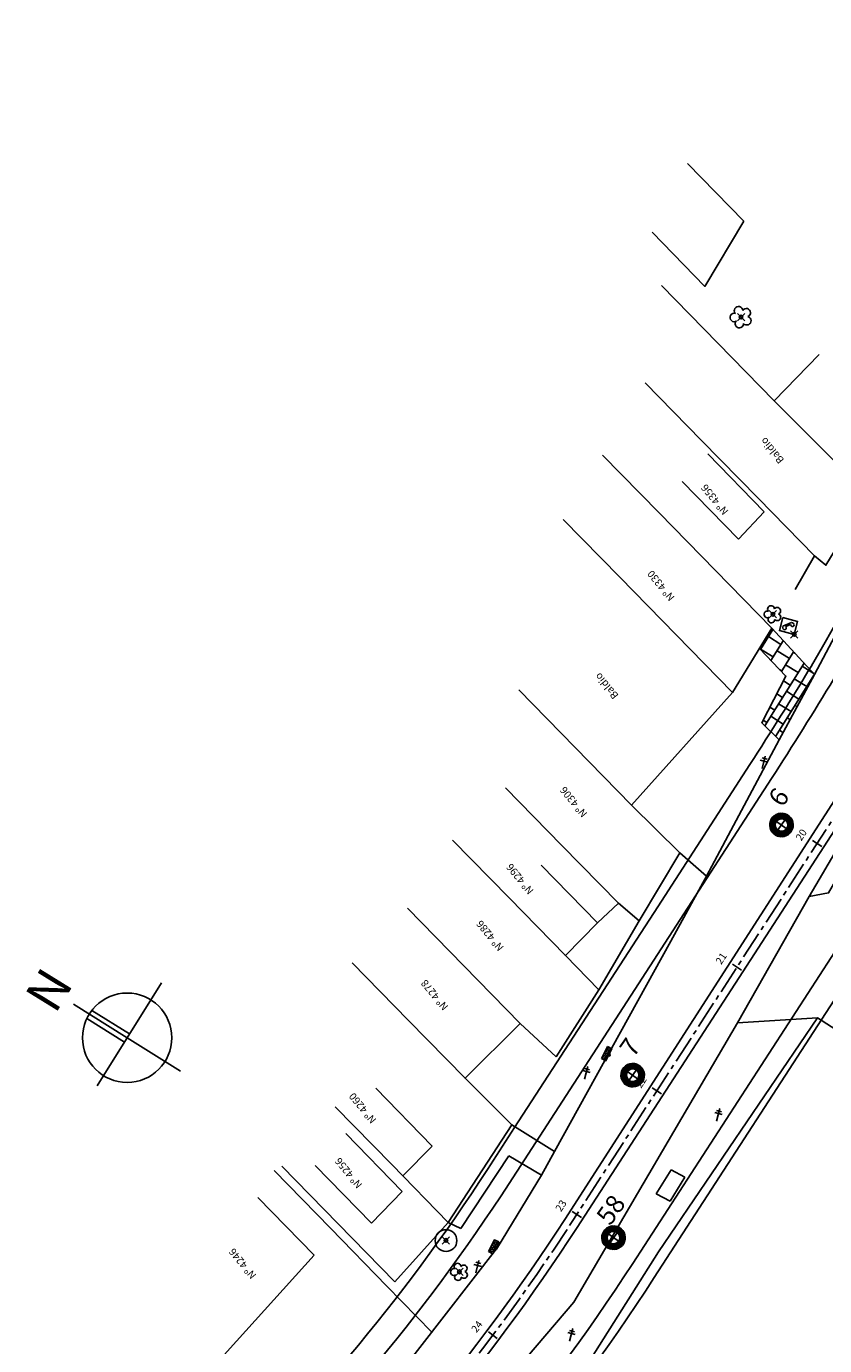
# Model space of a CAD drawing. Extents: x 181575 to 186358, y 663358 to 665430.
# Drawn here: x 184059 to 184168, y 665009 to 665188 of the extents above; entities that cross this region are included whole.
import ezdxf
from ezdxf.enums import TextEntityAlignment as Align

# ---------------------------------------------------------------- set-up
doc = ezdxf.new("R2010")
doc.units = 0
doc.header["$MEASUREMENT"] = 0
doc.header["$PDMODE"] = 35
doc.header["$PDSIZE"] = 0.5
doc.linetypes.add('CENTER2', pattern=[1.125, 0.75, -0.125, 0.125, -0.125])
doc.linetypes.add('CONTINUO', pattern=[0])
doc.layers.get('0').update_dxf_attribs({"linetype": 'CONTINUOUS'})
for name, color, linetype in [('_ARVORE', 3, 'CONTINUO'), ('_POSTE', 30, 'CONTINUO'), ('_TELEFON_', 7, 'CONTINUO'), ('BASALTO', 253, 'CONTINUOUS'), ('BOCA_DE_LOBO', 4, 'CONTINUO'), ('CAIXA', 2, 'CONTINUO'), ('CERCA', 35, 'CONTINUOUS'), ('EDIFICACAO', 253, 'CONTINUOUS'), ('EDIFICAÇÃO', 252, 'CONTINUOUS'), ('EIXO', 2, 'CENTER2'), ('MEIOFIO', 7, 'CONTINUOUS'), ('NORTE', 7, 'CONTINUOUS'), ('PROJETO', 2, 'CONTINUOUS'), ('PROJMEIOFIO', 5, 'CONTINUOUS'), ('PROJPASSEIO', 5, 'CONTINUOUS'), ('SECOES', 2, 'CONTINUOUS'), ('SONCOMPLEMENTAR', 10, 'CONTINUOUS'), ('TEXTO_EDIFICAÇÃO', 7, 'CONTINUOUS')]:
    doc.layers.add(name, color=color, linetype=linetype)
doc.styles.add('ROMANS', font='romans.shx', dxfattribs={"height": 1})
doc.styles.add('SIMPLEX', font='simplex', dxfattribs={"height": 0.2})
doc.styles.get("Standard").update_dxf_attribs({"font": 'ARIAL.TTF'})

# ---------------------------------------------------------------- blocks, each defined once
blk = doc.blocks.new('SIMB_POSTE')
at = {"color": 0}
for points in [[(-0.75, 1.5), (0.75, 1.5)], [(-0.5, 2), (0.5, 2)], [(0, 0), (0, 2.5)]]:
    blk.add_lwpolyline(points, dxfattribs=at)
for tag in ['COTA', 'PONTO', 'DESC']:
    blk.add_attdef(tag, (0, 0), '', height=1)
blk = doc.blocks.new('SIMB_ARVORE')
at = {"color": 0}
for centre, start, end in [((-0.88, -0.285), 87.01336302389173, 319.1849161202335), ((-0.545, 0.75), 18.74975765323752, 233.1301023775667), ((0.545, 0.75), 306.8698976356469, 161.2502423702656), ((0.88, -0.285), 234.9262454814641, 89.00365213182407), ((0, -0.925), 162.824096356189, 17.17590361001833)]:
    blk.add_arc(centre, 0.575, start, end, dxfattribs=at)
blk.add_point((0, 0), dxfattribs=at)
for tag in ['COTA', 'PONTO', 'DESC']:
    blk.add_attdef(tag, (0, 0), '', height=1)
blk = doc.blocks.new('SIMB_PV__DMAE')
at = {"color": 0}
blk.add_circle((0.0145, -0.0145), 1.4753, dxfattribs=at)
blk.add_point((0, 0), dxfattribs=at)
for tag in ['COTA', 'PONTO', 'DESC']:
    blk.add_attdef(tag, (0, 0), '', height=1)
blk = doc.blocks.new('A$C1F906D3D')
at = {"layer": 'BOCA_DE_LOBO', "linetype": 'CONTINUOUS'}
h = blk.add_hatch(dxfattribs=at)
h.set_pattern_fill('ANSI36', color=256, scale=2.4, style=0)
h.set_pattern_definition([(44.99999999999999, (-217069.3759622049, -2016144.974326288), (0.1590990257669732, 0.5833630944789013), [0.7499999999999997, -0.1499999999999999, 0, -0.1499999999999999])])
edge = h.paths.add_edge_path()
edge.add_arc((0.3463807138905395, 1.79999787430279), 0.3463832812622332, 0, 360)
edge = h.paths.add_edge_path()
edge.add_line((0.3463807140069548, 3.591335467994213), (0.3550431202165782, 3.599997874116525))
edge.add_line((0.3463807138905395, 2.146381155587733), (0.3463807138905395, 3.599997874349356))
edge.add_line((1.679610001767287, -2.125976607203484e-06), (0.3463807138905395, -2.12574377655983e-06))
edge.add_line((0.3463807138905395, -2.12574377655983e-06), (0.3463807138905395, 1.453614593017846))
edge.add_line((0.3463807138905395, 3.599997874349356), (1.679610001767287, 3.599997874582186))
edge.add_line((1.679610001738183, -2.125510945916176e-06), (1.679610001738183, 3.599997874582186))
h = blk.add_hatch(color=256, dxfattribs=at)
edge = h.paths.add_edge_path()
edge.add_arc((0.3463807138905395, 1.79999787430279), 0.3463832812622332, 0, 360)
for p, q in [((0.3463807140069548, 3.591335467994213, -0.08439999999999992), (0.3550431202165782, 3.599997874116525, -0.08439999999999992)), ((1.679610001738183, -2.125510945916176e-06, 0.4219999999999997), (1.679610001738183, 3.599997874582186, 0.4219999999999997))]:
    blk.add_line(p, q, dxfattribs=at)
at = {"layer": 'BOCA_DE_LOBO', "elevation": 0.4219999999999997}
for points in [[(0.3463807138905395, 3.599997874349356), (1.679610001767287, 3.599997874582186)], [(0.3463807138905395, 2.146381155587733), (0.3463807138905395, 3.599997874349356), (0.3463807138905395, 3.599997874349356)], [(1.679610001767287, -2.125976607203484e-06), (0.3463807138905395, -2.12574377655983e-06), (0.3463807138905395, 1.453614593017846)]]:
    blk.add_lwpolyline(points, dxfattribs=at)
at = {"layer": 'BOCA_DE_LOBO', "linetype": 'CONTINUOUS'}
blk.add_circle((0.3463807138905395, 1.79999787430279, 0.4219999999999997), 0.3463832812622332, dxfattribs=at)
blk = doc.blocks.new('SIMB_TELEFON_')
at = {"color": 0}
blk.add_lwpolyline([(-4.253, 3.7155), (0.0115, 3.7025), (0, 0.013), (-4.2645, 0.026), (-4.253, 3.7155)], close=True, dxfattribs=at)
for points in [[(-3.659, 1.3965), (-1.5695, 2.971)], [(-2.8205, 1.573), (-1.658, 2.412)], [(-2.585, 1.2055), (-2.8205, 1.573)], [(-1.658, 2.412), (-1.393, 2.088)]]:
    blk.add_lwpolyline(points, dxfattribs=at)
for centre, radius, start, end in [((-2.751, 1.4385), 0.931784110822713, 185.1736448757177, 233.4333255599683), ((-3.0125, 1.048), 0.4649092835377156, 233.1898250250922, 17.88553055885642), ((-1.2755, 2.409), 0.6214206716972146, 22.56294156120213, 115.2273812689396), ((-1.1295, 2.4605), 0.4649092835377156, 233.1898250250922, 17.88553055885642)]:
    blk.add_arc(centre, radius, start, end, dxfattribs=at)
blk.add_point((0, 0), dxfattribs=at)
for tag in ['COTA', 'PONTO', 'DESC']:
    blk.add_attdef(tag, (0, 0), '', height=1)
blk = doc.blocks.new('A$C6AAC3655')
at = {"layer": 'BASALTO'}
h = blk.add_hatch(dxfattribs=at)
h.set_pattern_fill('AR-B88', color=256, scale=0.25, angle=3.148200195744006, style=0)
h.set_pattern_definition([(3.148200195744006, (-144594.0000351557, -671168.1952666413), (-0.1098376296728463, 1.99698164616199), []), (93.14820019574397, (-144594.0000351557, -671168.1952666413), (-1.108328452753841, 1.942062831325567), [2, -2])])
h.paths.add_polyline_path([(275.341557063075, 151.3774122635368), (278.5763711290201, 151.5892559639178), (276.7891224906489, 143.2415041525383), (266.745229569904, 142.0531119629741), (267.3002847594325, 145.3085079045268), (274.3761937470117, 146.2875860421918)])
at = {"layer": 'SONCOMPLEMENTAR'}
h = blk.add_hatch(dxfattribs=at)
h.set_pattern_fill('ANSI31', color=256, scale=0.5315624999999999, angle=-74.06916126058327, style=0)
h.set_pattern_definition([(314.4256008673125, (116.0940953422105, 247.0095445669722), (0.02847155003295824, 0.02790633401005784), [])])
edge = h.paths.add_edge_path()
edge.add_line((258.3463332136744, 135.1216799323447), (259.0857626979123, 135.1142667880049))
edge.add_ellipse((257.492587182729, 135.1302391567733), major_axis=(0.7741071424236601, 1.392559324051735), ratio=0.9999999999978928, start_angle=-61.50523787206259, end_angle=28.49476212092643)
edge.add_line((257.50855955109, 136.7234146718401), (257.5011464066047, 135.9839851879515))
edge.add_ellipse((257.492587182729, 135.1302391567733), major_axis=(0.7462404389655243, -0.4148261720641198), ratio=0.9999999999716142, start_angle=28.49476212950111, end_angle=118.49476212455579, ccw=False)
edge = h.paths.add_edge_path()
edge.add_line((257.4840279588825, 134.2764931253623), (257.4766148143972, 133.5370636414737))
edge.add_ellipse((257.492587182729, 135.1302391567733), major_axis=(0.7741071424177536, 1.392559324041109), ratio=0.9999999999941064, start_angle=208.4947621294467, end_angle=298.4947621268304)
edge.add_line((259.0857626979123, 135.114266788587), (258.3463332136744, 135.1216799329268))
edge.add_ellipse((257.492587182729, 135.1302391567733), major_axis=(0.7462404389482818, -0.414826172054535), ratio=0.9999999999626683, start_angle=298.49476214007086, end_angle=388.49476213161205, ccw=False)
edge = h.paths.add_edge_path()
edge.add_line((257.4766148144845, 133.5370636408916), (257.4840279589698, 134.2764931248967))
edge.add_ellipse((257.4925871829037, 135.1302391565405), major_axis=(0.7462404389711957, -0.4148261720672725), ratio=0.9999999999895082, start_angle=208.4947621290712, end_angle=298.49476212554754, ccw=False)
edge.add_line((256.6388411519001, 135.1387983805034), (255.8994116674294, 135.146211524494))
edge.add_ellipse((257.4925871829037, 135.1302391565405), major_axis=(1.392559324281173, -0.774107142551202), ratio=0.9999999998227145, start_angle=208.4947621356716, end_angle=298.4947621169179)
edge = h.paths.add_edge_path()
edge.add_line((257.501146406692, 135.9839851874858), (257.5085595511773, 136.7234146713745))
edge.add_ellipse((257.492587182729, 135.1302391567733), major_axis=(0.7741071424375405, 1.392559324076705), ratio=0.9999999999620299, start_angle=28.49476212178798, end_angle=118.4947621270758)
edge.add_line((255.8994116674294, 135.1462115242612), (256.6388411518128, 135.1387983802706))
edge.add_ellipse((257.4925871829037, 135.1302391565405), major_axis=(0.7462404389698479, -0.4148261720665233), ratio=0.9999999999146764, start_angle=118.4947621389179, end_angle=208.4947621308689, ccw=False)
h = blk.add_hatch(dxfattribs=at)
h.set_pattern_fill('ANSI31', color=256, scale=0.5315624999999999, angle=-74.06916126058327, style=0)
h.set_pattern_definition([(314.4256008673125, (76.69730992149562, 243.9646558909444), (0.02847155003295824, 0.02790633401005784), [])])
edge = h.paths.add_edge_path()
edge.add_line((218.9495477929013, 132.0767912563169), (219.6889772771392, 132.0693781119771))
edge.add_ellipse((218.0958017620142, 132.0853504806291), major_axis=(0.7741071424236601, 1.392559324051735), ratio=0.9999999999978928, start_angle=-61.50523787206259, end_angle=28.49476212092643)
edge.add_line((218.111774130346, 133.678525995696), (218.1043609858607, 132.9390965118073))
edge.add_ellipse((218.0958017620142, 132.0853504806291), major_axis=(0.7462404389655243, -0.4148261720641198), ratio=0.9999999999716142, start_angle=28.49476212950111, end_angle=118.49476212455579, ccw=False)
edge = h.paths.add_edge_path()
edge.add_line((218.0872425381385, 131.2316044493346), (218.0798293936532, 130.4921749653295))
edge.add_ellipse((218.0958017620142, 132.0853504806291), major_axis=(0.7741071424177536, 1.392559324041109), ratio=0.9999999999941064, start_angle=208.4947621294467, end_angle=298.4947621268304)
edge.add_line((219.6889772771392, 132.0693781125592), (218.9495477929013, 132.076791256899))
edge.add_ellipse((218.0958017620142, 132.0853504806291), major_axis=(0.7462404389482818, -0.414826172054535), ratio=0.9999999999626683, start_angle=298.49476214007086, end_angle=388.49476213161205, ccw=False)
edge = h.paths.add_edge_path()
edge.add_line((218.0798293937114, 130.4921749648638), (218.0872425381967, 131.2316044487525))
edge.add_ellipse((218.0958017621306, 132.0853504803963), major_axis=(0.7462404389711957, -0.4148261720672725), ratio=0.9999999999895082, start_angle=208.4947621290712, end_angle=298.49476212554754, ccw=False)
edge.add_line((217.2420557311561, 132.0939097044757), (216.5026262467145, 132.1013228485826))
edge.add_ellipse((218.0958017621306, 132.0853504803963), major_axis=(1.392559324281173, -0.774107142551202), ratio=0.9999999998227145, start_angle=208.4947621356716, end_angle=298.4947621169179)
edge = h.paths.add_edge_path()
edge.add_line((218.1043609859189, 132.939096511458), (218.1117741304042, 133.6785259954631))
edge.add_ellipse((218.0958017620142, 132.0853504806291), major_axis=(0.7741071424375405, 1.392559324076705), ratio=0.9999999999620299, start_angle=28.49476212178798, end_angle=118.4947621270758)
edge.add_line((216.5026262467145, 132.1013228482334), (217.2420557310979, 132.0939097041264))
edge.add_ellipse((218.0958017621306, 132.0853504803963), major_axis=(0.7462404389698479, -0.4148261720665233), ratio=0.9999999999146764, start_angle=118.4947621389179, end_angle=208.4947621308689, ccw=False)
h = blk.add_hatch(dxfattribs=at)
h.set_pattern_fill('ANSI31', color=256, scale=0.5315624999999999, angle=-74.06916126058327, style=0)
h.set_pattern_definition([(314.4256008673125, (57.17207895839238, 233.3916551473085), (0.02847155003295824, 0.02790633401005784), [])])
edge = h.paths.add_edge_path()
edge.add_line((199.4243168298271, 121.503790512681), (200.1637463140651, 121.4963773683412))
edge.add_ellipse((198.5705707989109, 121.5123497371096), major_axis=(0.7741071424236601, 1.392559324051735), ratio=0.9999999999978928, start_angle=-61.50523787206259, end_angle=28.49476212092643)
edge.add_line((198.5865431672428, 123.1055252521764), (198.5791300227575, 122.3660957682878))
edge.add_ellipse((198.5705707989109, 121.5123497371096), major_axis=(0.7462404389655243, -0.4148261720641198), ratio=0.9999999999716142, start_angle=28.49476212950111, end_angle=118.49476212455579, ccw=False)
edge = h.paths.add_edge_path()
edge.add_line((198.5620115750353, 120.6586037056986), (198.55459843055, 119.91917422181))
edge.add_ellipse((198.5705707989109, 121.5123497371096), major_axis=(0.7741071424177536, 1.392559324041109), ratio=0.9999999999941064, start_angle=208.4947621294467, end_angle=298.4947621268304)
edge.add_line((200.1637463140651, 121.4963773689233), (199.4243168298271, 121.5037905132631))
edge.add_ellipse((198.5705707989109, 121.5123497371096), major_axis=(0.7462404389482818, -0.414826172054535), ratio=0.9999999999626683, start_angle=298.49476214007086, end_angle=388.49476213161205, ccw=False)
edge = h.paths.add_edge_path()
edge.add_line((198.5545984306373, 119.9191742212279), (198.5620115751226, 120.658603705233))
edge.add_ellipse((198.5705707990564, 121.5123497368768), major_axis=(0.7462404389711957, -0.4148261720672725), ratio=0.9999999999895082, start_angle=208.4947621290712, end_angle=298.49476212554754, ccw=False)
edge.add_line((197.7168247680529, 121.5209089608397), (196.9773952835822, 121.5283221048303))
edge.add_ellipse((198.5705707990564, 121.5123497368768), major_axis=(1.392559324281173, -0.774107142551202), ratio=0.9999999998227145, start_angle=208.4947621356716, end_angle=298.4947621169179)
edge = h.paths.add_edge_path()
edge.add_line((198.5791300228448, 122.3660957678221), (198.5865431673301, 123.1055252517108))
edge.add_ellipse((198.5705707989109, 121.5123497371096), major_axis=(0.7741071424375405, 1.392559324076705), ratio=0.9999999999620299, start_angle=28.49476212178798, end_angle=118.4947621270758)
edge.add_line((196.9773952836113, 121.5283221045975), (197.7168247679947, 121.5209089606069))
edge.add_ellipse((198.5705707990564, 121.5123497368768), major_axis=(0.7462404389698479, -0.4148261720665233), ratio=0.9999999999146764, start_angle=118.4947621389179, end_angle=208.4947621308689, ccw=False)
at = {"layer": 'CERCA', "elevation": 5.111499999999999, "flags": 128}
for points in [[(278.5763711290201, 151.5892559639178), (268.3577014138573, 150.9200487819035)], [(246.4505181305867, 144.2578778449679), (235.7348598333192, 143.429135872866)], [(224.9241952616139, 142.5250625804765), (214.1544231191801, 142.0428717470495)]]:
    blk.add_lwpolyline(points, dxfattribs=at)
at = {"layer": 'EDIFICACAO'}
for p, q in [((321.5505282602098, 186.5080443717306, 8.2835), (323.5426512708655, 197.2819431580137, -10.4435)), ((305.9823228917085, 179.8712749567349, -11.88749999999999), (307.9744459023641, 190.6451737430179, -30.61449999999999)), ((293.9141761835781, 174.0579673647881, -31.5215), (295.9062991942337, 184.8318661510712, -50.2485)), ((272.3419474351685, 172.4678463545861, -32.3425), (274.3340704458242, 183.2417451409856, -51.06950000000001)), ((282.5606171503314, 173.1370535366004, -32.3425), (284.552740160987, 183.9109523228835, -51.06950000000001)), ((303.9901998810528, 169.0973761703353, 6.839500000000005), (305.9823228917085, 179.8712749567349, -11.8875)), ((249.9570957641699, 164.0966291505611, -13.6155), (251.9492187748256, 174.8705279368442, -32.3425)), ((291.9220531729225, 163.2840685783885, -12.7945), (293.9141761835781, 174.0579673647881, -31.5215)), ((206.6343171763001, 161.2450900180265, -13.6155), (208.6264401869557, 172.018988804426, -32.3425)), ((270.3498244245129, 161.693947568303, -13.6155), (272.3419474351685, 172.4678463545861, -32.3425)), ((280.5684941396757, 162.3631547502009, -13.6155), (282.5606171503314, 173.1370535366004, -32.3425)), ((285.8637528844411, 162.2525631502504, 6.272500000000001), (287.8558758950967, 173.0264619365335, -12.4545)), ((290.9109160916123, 161.5506881182082, 6.452500000000001), (292.9030391022679, 172.3245869046077, -12.2745)), ((217.010618272383, 159.3761235756101, -13.6155), (219.0027412830386, 170.1500223620096, -32.3425)), ((228.09103126236, 159.6730949071934, -13.3905), (230.0831542730157, 170.4469936934765, -32.1175)), ((238.0602374430164, 157.9039219004335, -13.3905), (240.052360453672, 168.6778206867166, -32.1175)), ((173.1885715734388, 153.3691691179993, 5.769500000000001), (175.1806945841236, 164.1430679043988, -12.9575)), ((177.4623302732361, 153.669566265191, -13.20150000000001), (179.4544532838918, 164.4434650515905, -31.9285)), ((178.5540762184537, 153.1397240330698, -13.1785), (180.5461992291093, 163.9136228193529, -31.9055)), ((247.9649727535143, 153.3227303641615, 5.111499999999999), (249.9570957641699, 164.0966291505611, -13.6155)), ((289.9299301622668, 152.5101697921054, 5.932500000000001), (291.9220531729225, 163.2840685783885, -12.7945)), ((189.3128881413722, 151.85464582243, -13.3705), (191.3050111520279, 162.6285446088295, -32.0975)), ((204.6421941656154, 150.4711912317434, 5.111499999999999), (206.6343171763001, 161.2450900180265, -13.6155)), ((268.3577014138573, 150.9200487819035, 5.111499999999999), (270.3498244245129, 161.693947568303, -13.6155)), ((278.5763711290201, 151.5892559639178, 5.111499999999999), (280.5684941396757, 162.3631547502009, -13.6155)), ((181.2297055660165, 149.5089529175311, 5.515499999999999), (183.2218285766721, 160.2828517039306, -13.2115)), ((194.5481728664599, 148.8103330160957, 6.638500000000001), (196.5402958771156, 159.5842318023788, -12.0885)), ((226.0989082517044, 148.8991961207939, 5.336499999999999), (228.09103126236, 159.6730949071934, -13.3905)), ((187.174976799899, 148.593077950296, 5.515499999999999), (189.1670998105546, 159.3669767365791, -13.2115)), ((215.0184952617274, 148.602224789327, 5.111499999999999), (217.010618272383, 159.3761235756101, -13.6155)), ((232.2665735030896, 147.9094232444186, 5.336499999999999), (234.2586965137452, 158.6833220308181, -13.3905)), ((236.0681144323607, 147.130023114034, 5.336499999999999), (238.0602374430164, 157.9039219004335, -13.3905)), ((173.1885715734388, 153.3691691179993, 5.769500000000001), (145.6277746322739, 156.7596796943108, 5.924499999999998)), ((175.4702072625805, 142.8956674789079, 5.525499999999997), (177.4623302732361, 153.669566265191, -13.20150000000001)), ((176.5619532077981, 142.3658252466703, 5.548500000000001), (178.5540762184537, 153.1397240330698, -13.1785)), ((187.3207651307166, 141.0807470361469, 5.3565), (189.3128881413722, 151.85464582243, -13.3705)), ((194.5481728664599, 148.8103330160957, 6.638500000000001), (188.9211708733346, 149.7361410032026, -9.688152454487852)), ((173.88219478057, 134.3072993605165, 20.45364931182122), (175.4702072625805, 142.8956674789079, 5.525499999999997)), ((187.3207651307166, 141.0807470361469, 5.3565), (176.5619532077981, 142.3658252466703, 5.548500000000001)), ((203.1548731396033, 141.623156073154, 5.111499999999999), (187.3207651307166, 141.0807470361469, 5.3565)), ((203.51860081419, 134.8098490803968, 5.3195), (203.1548731396033, 141.623156073154, 5.111499999999999)), ((187.639117427927, 139.1893761537503, 5.5105), (187.3207651307166, 141.0807470361469, 5.3565)), ((199.4602558043553, 139.5481204721145, 5.4975), (187.639117427927, 139.1893761537503, 5.5105)), ((199.8637204295956, 134.379477874958, 5.3195), (199.4602558043553, 139.5481204721145, 5.4975)), ((206.7875967652362, 120.2053376721451, 5.6525), (210.5939086537692, 120.4317174571333, 5.6525)), ((206.7875967652362, 120.2053376721451, 5.711500000000001), (207.0453510947118, 118.068268018309, 5.711500000000001)), ((210.5939086537692, 120.4317174571333, 5.6525), (210.8516629832739, 118.2946478031809, 5.6525)), ((207.0453510947118, 118.068268018309, 5.6065), (210.8516629832739, 118.2946478031809, 5.6065))]:
    blk.add_line(p, q, dxfattribs=at)
at = {"layer": 'EDIFICACAO', "flags": 128}
for points, elevation in [([(321.5505282602098, 186.5080443717306), (311.2531027178338, 185.7593921163352), (313.1953693599207, 195.8326631436357)], 8.2835), ([(312.6499194519129, 167.7198788187234), (303.9901998810528, 169.0973761703353), (300.9007166380761, 151.2677974234102), (289.7991414557036, 150.5179804651998), (289.9299301622668, 152.5101697921054), (284.6826964944485, 152.0242646210827)], 6.839500000000001), ([(290.9109160916123, 161.5506881182082), (285.8637528844411, 162.2525631502504)], 6.452500000000001), ([(245.9598484241578, 139.467701622867), (246.4505181305867, 144.2578778449679), (247.9649727535143, 153.3227303641615)], 5.111499999999999), ([(268.3577014138573, 150.9200487819035), (247.9649727535143, 153.3227303641615)], 5.111499999999999), ([(214.1544231191801, 142.0428717470495), (215.0184952617274, 148.602224789327), (204.6421941656154, 150.4711912317434), (203.1548731396033, 141.6231560732704)], 5.111499999999999), ([(267.3002847594325, 145.3085079045268), (274.3761937470117, 146.2875860421918), (275.341557063075, 151.3774122635368)], 5.5185), ([(276.7891224906489, 143.2415041525383), (278.5763711290201, 151.5892559639178)], 5.111499999999999), ([(187.174976799899, 148.593077950296), (181.2297055660165, 149.5089529175311)], 5.515499999999999), ([(236.0681144323607, 147.130023114034), (232.2665735030896, 147.9094232444186), (226.0989082517044, 148.8991961207939), (224.9241952616139, 142.5250625804765), (235.7348598333192, 143.429135872866)], 5.111499999999999), ([(235.7348598333192, 143.429135872866), (236.0681144323607, 147.130023114034)], 5.111499999999999), ([(266.745229569904, 142.0531119629741), (267.3002847594325, 145.3085079045268)], 5.111499999999999), ([(260.3653888873814, 127.1622657523258), (258.6968693945091, 125.0864999414189), (253.6452750570315, 124.594329595333), (251.7369059232587, 126.4423131583026)], 2.2095), ([(232.1184398972255, 124.5460284261499), (238.9080987789494, 116.0350638937671)], 2.2095), ([(238.9080987789494, 116.0350638937671), (200.5269276165054, 115.4022604491329), (163.8747205027903, 113.5976411836455), (163.4816167209647, 117.9406066931551)], 2.2095), ([(238.9080987789494, 116.0350638937671), (239.5007379626622, 102.3649803607259)], 2.2095)]:
    blk.add_lwpolyline(points, dxfattribs=dict(at, elevation=elevation))
at = {"layer": 'EDIFICAÇÃO', "elevation": 5.5185, "flags": 128}
blk.add_lwpolyline([(275.341557063075, 151.3774122635368), (278.5763711290201, 151.5892559639178), (276.7891224906489, 143.2415041525383), (266.745229569904, 142.0531119629741), (267.3002847594325, 145.3085079045268), (274.3761937470117, 146.2875860421918), (275.341557063075, 151.3774122635368)], dxfattribs=at)
at = {"layer": 'EIXO', "ltscale": 5}
blk.add_line((299.845507420745, 131.3382123350166, -10.4435), (196.8045341635589, 127.3520654612221, -10.4435), dxfattribs=at)
blk.add_arc((186.5588038007554, 392.1539253661176, -10.4435), 265.0000000000294, 257.8188749082417, 272.2157866434137, dxfattribs=at)
at = {"layer": 'MEIOFIO', "flags": 128}
for points, elevation in [([(336.8417826135119, 150.8339834687067), (276.7891224906489, 143.2415041525383), (266.745229569904, 142.0531119629741), (245.9598484241578, 139.467701622867), (235.9379521579831, 138.3346009079833)], 5.111499999999999), ([(235.9379521579831, 138.3346009079833), (203.51860081419, 134.8098490803968), (199.8637204295956, 134.379477874958), (188.3940515507129, 133.6394604364177), (136.8720803744509, 136.0105131793534)], 5.3195), ([(319.1028209240176, 132.4830859655049), (286.6486787245958, 130.8472742099548), (260.3653888873814, 127.1622657523258), (251.7369059232587, 126.4423131583026), (232.1184398972255, 124.5460284261499), (188.291993991792, 120.8916168048745)], 2.2095), ([(188.291993991792, 120.8916168048745), (147.232567573461, 124.6874102919828)], 2.2095)]:
    blk.add_lwpolyline(points, dxfattribs=dict(at, elevation=elevation))
at = {"layer": 'NORTE', "color": 7}
for p, q in [((182.7004520471964, 191.1505736918189, -10.4435), (182.2298654706101, 199.7063570222817, -10.4435)), ((182.0079320132209, 191.1124835931696, -10.4435), (181.6771049165982, 197.1272853321861, -10.4435)), ((183.3116464728955, 191.200313979527, -10.4435), (182.9812240359897, 197.2077585554216, -10.4435)), ((175.0373208482633, 190.7290849121055, -10.4435), (191.4653163140174, 191.6326601717155, -10.4435)), ((182.7004520471964, 191.1505736918189, -10.4435), (190.3635832461296, 191.5720624715323, -10.4435)), ((182.7004520471964, 191.1505736918189, -10.4435), (183.1710386236664, 182.5947903614724, -10.4435))]:
    blk.add_line(p, q, dxfattribs=at)
blk.add_circle((182.7004520473711, 191.1505736919353, -10.4435), 6.063688760278842, dxfattribs=at)
at = {"layer": 'PROJMEIOFIO'}
for p, q in [((342.1429650344362, 131.9737442951882, -10.4435), (196.8431972971011, 126.3528131591156, -10.4435)), ((278.6096268333495, 120.5092210134026, -10.4435), (197.191102664452, 117.3595400147606, -10.4435))]:
    blk.add_line(p, q, dxfattribs=at)
at = {"layer": 'PROJMEIOFIO', "elevation": -10.4435}
blk.add_lwpolyline([(261.8698783789878, 139.8766024854267), (196.4179656628403, 137.3445909069851)], dxfattribs=at)
blk.add_lwpolyline([(278.1745371522265, 131.7561882856535), (196.7658710302203, 128.3513177625136, -0.06290115005758883)], format="xyb", dxfattribs=at)
at = {"layer": 'PROJMEIOFIO'}
for centre, radius, start, end in [((186.5588038011047, 392.1539253661176, -10.4435), 255.0000000000695, 257.8188745105683, 272.2157924753981), ((242.8897077923757, 630.5096151580801, -10.4435), 491, 272.2153863316373, 274.0802869296155), ((186.5588038011047, 392.1539253661176, -10.4435), 264.0000000000695, 257.8188745105683, 272.2157924753981), ((186.5588088047225, 392.1539827610832, -10.4435), 266.000057158276, 257.8188733531852, 272.2157850883557), ((186.5588088047225, 392.1539827610832, -10.4435), 275.000057158276, 257.8188733531852, 272.2157850883557)]:
    blk.add_arc(centre, radius, start, end, dxfattribs=at)
at = {"layer": 'PROJPASSEIO'}
for p, q in [((238.7441185425851, 142.4845988899469, -10.4435), (203.0518779590202, 141.1038421995472, -10.4435)), ((281.6688456142147, 117.1249491383787, -10.4435), (197.3263991955027, 113.8621560139582, -10.4435))]:
    blk.add_line(p, q, dxfattribs=at)
at = {"layer": 'PROJPASSEIO', "elevation": -10.4435}
for points in [[(261.7345818475296, 143.3739864852978), (238.7441185425851, 142.4845988899469)], [(203.0518779590202, 141.1038421995472), (196.2826691313239, 140.8419749076711)]]:
    blk.add_lwpolyline(points, dxfattribs=at)
at = {"layer": 'PROJPASSEIO'}
for centre, radius, start, end in [((235.5669909391727, 628.4265602844534, -10.4435), 486.0000000001756, 274.9526180739904, 286.2228978796434), ((186.5588038011047, 392.1539253661176, -10.4435), 251.5000000000695, 257.8188745105683, 272.2157924753981), ((242.8897077923757, 630.5096151580801, -10.4435), 487.5, 272.2153863316373, 274.0802869296155), ((186.5588088047225, 392.1539827610832, -10.4435), 278.500057158276, 257.8188733531852, 272.2157850883557)]:
    blk.add_arc(centre, radius, start, end, dxfattribs=at)
at = {"layer": 'SECOES'}
for p, q in [((238.2239559165901, 129.705622554291, -10.4435), (238.2819401444285, 128.2067436968209, -10.4435)), ((258.2090073494182, 130.4787455925252, -10.4435), (258.2669915772858, 128.9798667349387, -10.4435)), ((178.3112570137891, 128.0333464648575, -10.4435), (178.264440368308, 126.5340772422496, -10.4435)), ((198.2538530513993, 128.159376478754, -10.4435), (198.3118372792378, 126.6604976211675, -10.4435)), ((218.2389044834708, 128.9324995166389, -10.4435), (218.2968887113093, 127.4336206590524, -10.4435))]:
    blk.add_line(p, q, dxfattribs=at)
at = {"layer": 'SONCOMPLEMENTAR'}
for p, q in [((257.5085595511773, 136.7234146714909), (257.4766148144263, 133.5370636408916)), ((259.0857626979123, 135.114266788587), (255.8994116674585, 135.1462115242612)), ((218.1117741304042, 133.6785259954631), (218.0798293936532, 130.4921749648638)), ((219.6889772771392, 132.0693781126756), (216.5026262466854, 132.1013228483498)), ((198.5865431673592, 123.1055252518272), (198.5545984305791, 119.9191742212279)), ((200.1637463140942, 121.4963773689233), (196.9773952836404, 121.5283221045975))]:
    blk.add_line(p, q, dxfattribs=at)
at = {"layer": 'SONCOMPLEMENTAR', "extrusion": (0, 0, -1)}
for centre, major_axis, ratio in [((257.492587182729, 135.1302391567733), (0.7741071424698024, 1.392559324134743), 0.9999999999785049), ((257.492587182729, 135.1302391567733), (0.7462404389745806, -0.4148261720691544), 0.9999999998688985), ((218.0958017620142, 132.0853504806291), (0.7741071424698024, 1.392559324134743), 0.9999999999785049), ((218.0958017620142, 132.0853504806291), (0.7462404389745806, -0.4148261720691544), 0.9999999998688985), ((198.5705707989109, 121.5123497371096), (0.7741071424698024, 1.392559324134743), 0.9999999999785049), ((198.5705707989109, 121.5123497371096), (0.7462404389745806, -0.4148261720691544), 0.9999999998688985)]:
    blk.add_ellipse(centre, major_axis=major_axis, ratio=ratio, dxfattribs=at)
at = {"layer": '_ARVORE', "rotation": 290.8062195698018}
blk.add_blockref('SIMB_ARVORE', (310.6971296832198, 179.3341619269922, 8.1085), dxfattribs=at)
at = {"layer": '_ARVORE', "xscale": 0.7999999999729287, "yscale": 0.8, "zscale": 0.8, "rotation": 289.2071868295963}
for p in [(280.2173792069952, 152.5628475045087, 6.084499999999998), (182.7186349336407, 135.9492591769667, 5.6555)]:
    blk.add_blockref('SIMB_ARVORE', p, dxfattribs=at)
at = {"layer": '_POSTE', "xscale": 0.7000000000003833, "yscale": 0.6999999999534339, "zscale": 0.7, "rotation": 290.8062195703179}
for p in [(262.2379273627594, 141.6980404017959, 5.458499999999999), (213.8929971719044, 137.1270957681118, 5.346499999999999), (183.8715858648357, 134.0517141445307, 5.673500000000001), (219.5555167123966, 119.192007408943, 5.3285), (183.644622526248, 118.3124963226728, 6.058499999999999)]:
    blk.add_blockref('SIMB_POSTE', p, dxfattribs=at)
at = {"layer": '_TELEFON_', "xscale": 0.4900000000157755, "yscale": 0.4899999999906868, "zscale": 0.4899999999999999, "rotation": 290.8062195715263}
blk.add_blockref('SIMB_TELEFON_', (279.6464642516803, 148.6125318065751, 5.641500000000001), dxfattribs=at)
at = {"layer": 'BOCA_DE_LOBO', "linetype": 'CONTINUOUS', "xscale": 0.5, "yscale": 0.5, "zscale": 0.5, "rotation": 98.33714284080827}
for p in [(219.4105068437348, 136.2891771838767, 5.404699999999998), (189.1454877463984, 133.7462204324547, 5.361699999999999)]:
    blk.add_blockref('A$C1F906D3D', p, dxfattribs=at)
at = {"layer": 'CAIXA', "xscale": 0.9999999999661608, "rotation": 289.2071868295963}
blk.add_blockref('SIMB_PV__DMAE', (185.1422497931053, 139.9013256001053, 5.3665), dxfattribs=at)
at = {"layer": 'NORTE', "color": 3}
blk.add_text('N', height=5, rotation=3.482064106273748, dxfattribs=at).set_placement((179.5865255137323, 200.9352036103373, -10.4435))
at = {"layer": 'SECOES', "style": 'ROMANS'}
for s, rotation, p in [('20', 2.148200195743906, (257.957475868694, 132.0359242236009)), ('22', 2.148200195743906, (217.9873730032123, 130.4896781474818)), ('21', 2.148200195743906, (237.972424435633, 131.2628011851339)), ('24', 358.148200195744, (178.0073250965506, 129.590329912724)), ('23', 2.148200195743906, (198.0023215704714, 129.7165551091311))]:
    blk.add_text(s, height=1, rotation=rotation, dxfattribs=at).set_placement(p, align=Align.MIDDLE)
at = {"layer": 'SONCOMPLEMENTAR', "ltscale": 0.5, "style": 'ROMANS'}
for s, p in [('6', (260.3776982247364, 136.3550787128042)), ('7', (220.9809128039633, 133.3101900368929)), ('58', (201.4556818409183, 122.7371892931405))]:
    blk.add_text(s, height=2.53125, rotation=359.8833795487006, dxfattribs=at).set_placement(p, align=Align.CENTER)
at = {"layer": 'TEXTO_EDIFICAÇÃO', "linetype": 'CONTINUO', "style": 'SIMPLEX'}
for s, p in [('Nº 4356', (288.8704247649002, 167.8493104209192)), ('Nº 4330', (275.1046765428619, 167.0921691830736)), ('Baldio', (259.7215385911986, 165.2863899150398)), ('Baldio', (298.8056023428508, 165.3134012114024)), ('Nº 4246', (167.1423242354649, 160.5388959548436)), ('Nº 4260', (193.7861525037442, 159.362263869727)), ('Nº 4278', (211.9684516667621, 160.2232666604687)), ('Nº 4286', (222.8856720025069, 158.7010542560602)), ('Nº 4296', (231.5337704981212, 159.8135212662164)), ('Nº 4306', (244.2755371155217, 159.8775358163984)), ('Nº 4256', (185.4908988370735, 155.8467482166598))]:
    blk.add_text(s, height=1, rotation=74.67145337596372, dxfattribs=at).set_placement(p, align=Align.CENTER)

msp = doc.modelspace()

# ---------------------------------------------------------------- block references
at = {"layer": 'PROJETO', "rotation": 54.83238593134264}
msp.add_blockref('A$C6AAC3655', (184123.8909296893, 664791.1641669457, 10.4435), dxfattribs=at)

doc.saveas('drawing.dxf')
